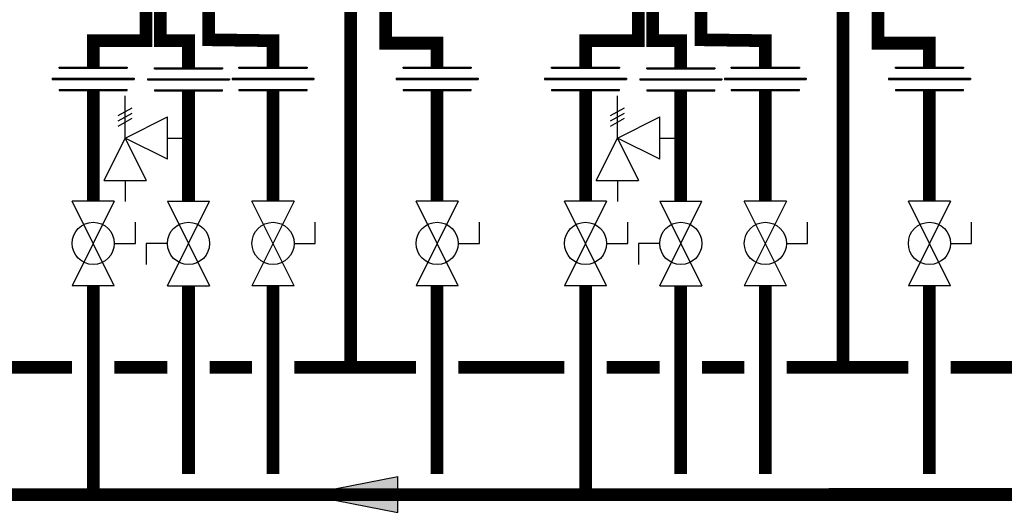
# Model space of a CAD drawing. Units: inches. Extents: x -151 to 214, y -39 to 209.
# Drawn here: x 78 to 124, y 4 to 27 of the extents above; entities that cross this region are included whole.
import ezdxf

# ---------------------------------------------------------------- set-up
doc = ezdxf.new("R2010")
doc.units = ezdxf.units.IN
doc.header["$MEASUREMENT"] = 0

# ---------------------------------------------------------------- blocks, each defined once
blk = doc.blocks.new('Full-Port Ball Valve')
at = {"color": 2}
for p, q in [((0.0832, 0.0832), (0.0416, 0.0832)), ((0.0832, 0.0416), (0.0832, 0.0832)), ((0, 0.0416), (0, -0.0416)), ((0, 0.0416), (0.1665, -0.0416)), ((0.1665, 0.0416), (0, -0.0416)), ((0.1665, 0.0416), (0.1665, -0.0416))]:
    blk.add_line(p, q, dxfattribs=at)
blk.add_circle((0.0832, 0), 0.0416, dxfattribs=at)
blk = doc.blocks.new('Pressure Relief Valve - Tankless')
at = {"color": 2}
for p, q in [((-0.0832, 0.1665), (-0.0832, 0.0832)), ((-0.0832, 0.1665), (0, 0.1249)), ((0.0234, 0.1384), (0.039, 0.1113)), ((0.0338, 0.1384), (0.0494, 0.1113)), ((0.0442, 0.1384), (0.0598, 0.1113)), ((-0.0832, 0.1249), (-0.1249, 0.1249)), ((0, 0.1249), (-0.0832, 0.0832)), ((-0.0416, 0.0416), (0, 0.1249)), ((0, 0.1249), (0.0416, 0.0416)), ((0, 0.1249), (0.0832, 0.1249)), ((-0.0416, 0.0416), (0.0416, 0.0416)), ((0, 0.0416), (0, 0))]:
    blk.add_line(p, q, dxfattribs=at)
blk = doc.blocks.new('Union')
at = {"color": 2}
for p, q in [((-0.0672, 0.0457), (0.0672, 0.0457)), ((-0.0672, 0.0437), (-0.0672, 0.0457)), ((-0.0672, 0.0437), (0.0672, 0.0437)), ((0.0672, 0.0457), (0.0672, 0.0437)), ((-0.0806, 0.0238), (0.0806, 0.0238)), ((-0.0806, 0.0238), (-0.0806, 0.0218)), ((-0.0806, 0.0218), (0.0806, 0.0218)), ((0.0806, 0.0238), (0.0806, 0.0218)), ((-0.0672, 0.002), (0.0672, 0.002)), ((-0.0672, 0.002), (-0.0672, 0)), ((-0.0672, 0), (0.0672, 0)), ((0.0672, 0), (0.0672, 0.002))]:
    blk.add_line(p, q, dxfattribs=at)
blk = doc.blocks.new('flow')
at = {"color": 2}
for p, q in [((0, 0), (0.1813, 0.0356)), ((0.1813, -0.0356), (0.1813, 0.0356)), ((0, 0), (0.1813, -0.0356))]:
    blk.add_line(p, q, dxfattribs=at)
blk.add_solid([(0, 0), (0.1813, 0.0356), (0.1813, -0.0356)], dxfattribs=at)

msp = doc.modelspace()

# ---------------------------------------------------------------- linework, layer by layer
at = {"const_width": 0.6}
for points in [[(84.283, 28.21), (84.283, 26.21), (85.618, 26.21), (85.618, 24.934)], [(86.577, 28.255), (86.577, 26.255), (89.618, 26.21), (89.618, 24.958)], [(93.294, 28.131), (93.294, 10.743)], [(107.57, 28.21), (107.57, 26.21), (108.905, 26.21), (108.905, 24.934)], [(109.864, 28.255), (109.864, 26.255), (112.905, 26.21), (112.905, 24.958)], [(116.581, 28.131), (116.581, 10.743)], [(83.611, 28.051), (83.611, 26.21), (81.111, 26.21), (81.111, 24.958)], [(94.951, 28.012), (94.951, 26.095), (97.379, 26.095), (97.379, 24.958)], [(106.898, 28.05), (106.898, 26.21), (104.398, 26.21), (104.398, 24.958)], [(118.238, 28.011), (118.238, 26.095), (120.666, 26.095), (120.666, 24.958)], [(81.111, 23.862), (81.111, 18.631)], [(85.618, 23.838), (85.618, 18.631)], [(89.618, 23.862), (89.618, 18.631)], [(97.379, 23.862), (97.379, 18.631)], [(104.398, 23.862), (104.398, 18.63)], [(108.905, 23.837), (108.905, 18.63)], [(112.905, 23.862), (112.905, 18.63)], [(120.666, 23.862), (120.666, 18.63)], [(-105.185, 14.635), (-105.185, 4.743), (182.281, 4.775)], [(81.111, 14.635), (81.111, 4.743)], [(85.618, 14.635), (85.618, 5.743)], [(89.618, 14.635), (89.618, 5.743)], [(97.379, 14.635), (97.379, 5.743)], [(104.398, 14.635), (104.398, 4.743)], [(108.905, 14.635), (108.905, 5.743)], [(112.905, 14.635), (112.905, 5.743)], [(120.666, 14.635), (120.666, 5.743)], [(75.092, 10.777), (80.111, 10.777)], [(82.111, 10.776), (84.618, 10.776)], [(86.618, 10.776), (88.618, 10.776)], [(90.618, 10.776), (96.379, 10.776)], [(98.379, 10.777), (103.398, 10.777)], [(105.398, 10.776), (107.905, 10.776)], [(109.905, 10.776), (111.905, 10.776)], [(113.905, 10.776), (119.666, 10.776)], [(121.666, 10.776), (126.685, 10.776)]]:
    msp.add_lwpolyline(points, dxfattribs=at)

# ---------------------------------------------------------------- block references
at = {"xscale": 24, "yscale": 24, "zscale": 24}
for name, p in [('Union', (81.111, 23.862)), ('Union', (85.618, 23.838)), ('Union', (89.618, 23.862)), ('Union', (97.379, 23.862)), ('Union', (104.398, 23.862)), ('Union', (108.905, 23.837)), ('Union', (112.905, 23.862)), ('Union', (120.666, 23.862)), ('flow', (91.162, 4.765))]:
    msp.add_blockref(name, p, dxfattribs=at)
for name, p, rotation in [('Pressure Relief Valve - Tankless', (85.618, 21.609), 90.00000000000001), ('Pressure Relief Valve - Tankless', (108.905, 21.609), 90.00000000000001), ('Full-Port Ball Valve', (81.111, 18.631), 270), ('Full-Port Ball Valve', (85.618, 14.635), 89.99999999999999), ('Full-Port Ball Valve', (89.618, 18.631), 270), ('Full-Port Ball Valve', (97.379, 18.631), 270), ('Full-Port Ball Valve', (104.398, 18.63), 270), ('Full-Port Ball Valve', (108.905, 14.635), 89.99999999999999), ('Full-Port Ball Valve', (112.905, 18.63), 270), ('Full-Port Ball Valve', (120.666, 18.63), 270)]:
    msp.add_blockref(name, p, dxfattribs=dict(at, rotation=rotation))

doc.saveas('drawing.dxf')
